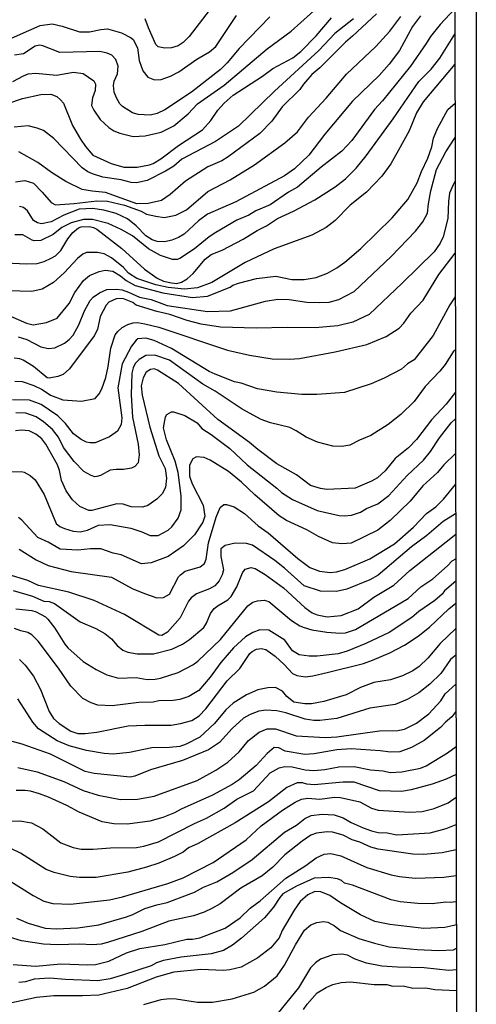
# Model space of a CAD drawing. Units: millimetres. Extents: x 180721 to 183136, y 1665964 to 1668741.
# Drawn here: x 183045 to 183136, y 1667927 to 1668123 of the extents above; entities that cross this region are included whole.
import ezdxf

# ---------------------------------------------------------------- set-up
doc = ezdxf.new("R2010")
doc.units = ezdxf.units.MM
for name, color, linetype in [('IMAGEM', 7, 'Continuous'), ('V-CURVA_DE_NIVEL', 143, 'Continuous'), ('V-CURVA_MESTRA', 1, 'Continuous'), ('X-LIMITE_5000', 6, 'Continuous')]:
    doc.layers.add(name, color=color, linetype=linetype)
picture_1 = doc.add_image_def('image1.jpg', size_in_pixel=(4023, 4627))

msp = doc.modelspace()

# ---------------------------------------------------------------- linework, layer by layer
at = {"layer": 'V-CURVA_DE_NIVEL'}
for points in [[(183042.24, 1668118.22), (183049.6, 1668121.5), (183051.97, 1668121.78), (183053.96, 1668121.33), (183057.39, 1668120.19), (183059.4, 1668120.19), (183061.63, 1668120.69), (183062.95, 1668120.79), (183065.73, 1668120.02), (183067.66, 1668119.04), (183068.04, 1668118.67), (183068.9, 1668117.01), (183069.26, 1668114.48), (183069.97, 1668112.42), (183070.97, 1668111.16), (183072.28, 1668110.69), (183073.61, 1668110.71), (183075.49, 1668111.42), (183077.16, 1668112.27), (183080.71, 1668114.8), (183083.24, 1668116.23), (183084.48, 1668117.3), (183088.62, 1668123.43)], [(183132.06, 1668124.8), (183129.15, 1668121.67), (183127.19, 1668119.27), (183126.37, 1668117.86), (183123.23, 1668113.39), (183117.66, 1668106.5), (183116.08, 1668104.75), (183111.58, 1668098.58), (183109.56, 1668096.48), (183105.43, 1668093.27), (183100.76, 1668089.32), (183098.94, 1668088.27), (183095.31, 1668085.81), (183092.48, 1668084.57), (183091.07, 1668083.73), (183088.67, 1668082.75), (183084.52, 1668080.28), (183083.19, 1668079.39), (183080.26, 1668077.01), (183077.37, 1668075.11), (183076.82, 1668074.89), (183075.92, 1668074.89), (183073.48, 1668075.68), (183071.13, 1668076.99), (183067.96, 1668079.62), (183065.67, 1668080.86), (183063.08, 1668082.06), (183059.96, 1668082.83), (183058.2, 1668082.83), (183055.72, 1668082.23), (183053.88, 1668081.25), (183052.14, 1668079.9), (183049.69, 1668078.7), (183048.4, 1668078.62), (183047.97, 1668078.72), (183046.13, 1668079.84), (183044.55, 1668079.84)], [(183044.64, 1668090.39), (183046.5, 1668090.62), (183048.23, 1668090.07), (183049.99, 1668088.31), (183051.74, 1668086.26), (183052.6, 1668085.76), (183056.32, 1668086.04), (183060.81, 1668086.6), (183062.99, 1668086.51), (183066.33, 1668085.7), (183069.63, 1668084.5), (183070.74, 1668083.94), (183072.58, 1668083.5), (183074.25, 1668083.26), (183076.56, 1668083.71), (183078.68, 1668084.76), (183082.91, 1668088.44), (183087.35, 1668090.77), (183092.18, 1668093.72), (183092.18, 1668093.72), (183098.26, 1668098.15), (183100.78, 1668100.33), (183102.94, 1668103.23), (183106.49, 1668106.99), (183110.51, 1668111.79), (183116.32, 1668117.32), (183119.12, 1668120.32), (183121.34, 1668123.28)], [(183116.44, 1668123.77), (183111.72, 1668119.32), (183110.3, 1668118.18), (183105.19, 1668113.07), (183103.63, 1668111.7), (183101.92, 1668109.78), (183101.19, 1668108.71), (183097.72, 1668105.26), (183095.66, 1668102.41), (183093.27, 1668099.97), (183086.96, 1668095.33), (183085.7, 1668094.54), (183082.94, 1668093.32), (183078.49, 1668090.51), (183075.43, 1668087.84), (183073.69, 1668086.64), (183071.04, 1668086.02), (183068.82, 1668085.96), (183062.57, 1668088.22), (183059.91, 1668088.48), (183057.94, 1668088.85), (183054.69, 1668090.45), (183051.84, 1668092.22), (183049.09, 1668094.22), (183045.34, 1668096.33)], [(183083.17, 1668124.47), (183079.19, 1668119.28), (183078.02, 1668118.12), (183077.03, 1668117.43), (183075.71, 1668117.03), (183074.38, 1668116.96), (183073.05, 1668117.24), (183072.56, 1668117.67), (183071.1, 1668120.99), (183070.48, 1668122.79)], [(183043.14, 1668105.98), (183046.05, 1668106.95), (183049.73, 1668107.74), (183051.7, 1668107.8), (183052.9, 1668107.31), (183053.62, 1668106.71), (183054.18, 1668105.99), (183055.99, 1668101.6), (183057.58, 1668098.86), (183058.6, 1668097.36), (183060.06, 1668095.67), (183063.68, 1668093.98), (183066.2, 1668093.27), (183068.86, 1668093.27), (183071.3, 1668093.74), (183072.02, 1668094.02), (183073.59, 1668094.92), (183077.09, 1668097.58), (183081.87, 1668100.68), (183083.51, 1668102.54), (183084.9, 1668104.64), (183086.16, 1668106.01), (183087.98, 1668107.59), (183093.81, 1668111.4), (183095.86, 1668112.94), (183099.84, 1668115.06), (183101.43, 1668116.28), (183104.44, 1668119.42), (183107.52, 1668123.02)], [(183111.87, 1668122.8), (183108.19, 1668119.89), (183105.02, 1668116.47), (183096.16, 1668108.42), (183088.99, 1668101.43), (183084.44, 1668098.39), (183077.72, 1668094.84), (183076.13, 1668093.47), (183074.51, 1668092.46), (183070.83, 1668090.64), (183068.73, 1668090.17), (183067.65, 1668090.23), (183065.69, 1668090.73), (183062.01, 1668091.26), (183060, 1668091.95), (183059.06, 1668092.33), (183057.94, 1668093.12), (183052.29, 1668098.97), (183050.24, 1668100.55), (183049, 1668101.06), (183047.16, 1668101.49), (183044.42, 1668101.26)], [(183095.26, 1668123.19), (183089.14, 1668116.92), (183086.78, 1668114.01), (183085.42, 1668112.71), (183079.69, 1668108.23), (183074.38, 1668104.72), (183072.84, 1668103.95), (183071.47, 1668103.61), (183069.03, 1668103.74), (183067.92, 1668104.06), (183065.92, 1668105.34), (183065.41, 1668105.9), (183064.77, 1668107.08), (183064.32, 1668108.19), (183064.17, 1668109.52), (183064.3, 1668110.42), (183064.92, 1668111.87), (183065.11, 1668113.41), (183064.64, 1668114.7), (183063.81, 1668115.55), (183062.91, 1668115.96), (183061.41, 1668116.28), (183053.45, 1668116.11), (183050.11, 1668117.45), (183049.43, 1668117.54), (183048.57, 1668117.39), (183046.26, 1668115.85), (183044.46, 1668115.55)], [(183042.75, 1668074.21), (183046.78, 1668074.02), (183048.96, 1668074.1), (183050.37, 1668074.51), (183050.37, 1668074.51), (183051.78, 1668075.15), (183052.6, 1668075.66), (183053.71, 1668076.71), (183055.05, 1668079.01), (183056.08, 1668080.27), (183057.21, 1668081.23), (183057.73, 1668081.4), (183059.4, 1668081.46), (183060.17, 1668081.29), (183060.86, 1668080.91), (183065.82, 1668077.12), (183070.33, 1668072.99), (183072.84, 1668071.19), (183074.12, 1668070.61), (183075.71, 1668070.23), (183076.77, 1668070.12), (183077.67, 1668070.36), (183078.79, 1668071.06), (183080, 1668072.09), (183082.38, 1668074.94), (183083.55, 1668075.92), (183085.74, 1668076.73), (183089.96, 1668078.94), (183092.73, 1668080.67), (183094.6, 1668081.61), (183096.76, 1668083.03), (183099.97, 1668084.5), (183104.23, 1668086.77), (183108.23, 1668089.34), (183110.33, 1668090.94), (183112.42, 1668093.08), (183114.39, 1668095.52), (183119.78, 1668102.89), (183124.87, 1668110.33), (183127.36, 1668112.81), (183129.07, 1668115), (183132.07, 1668119.76)], [(183132.08, 1668113.75), (183125.77, 1668106.26), (183124.44, 1668104.08), (183122.97, 1668100.49), (183120.87, 1668096.64), (183119.29, 1668093.94), (183117.51, 1668091.46), (183114.48, 1668088.33), (183111.22, 1668085.68), (183108.23, 1668082.64), (183106.45, 1668081.29), (183103.58, 1668079.77), (183096.12, 1668076.99), (183090.34, 1668074.3), (183083.71, 1668070.29), (183080.84, 1668069.29), (183078.27, 1668068.99), (183075.02, 1668069.31), (183072.58, 1668069.86), (183068.77, 1668071.15), (183067.17, 1668072.18), (183066.12, 1668073.29), (183063.79, 1668075.21), (183062.31, 1668076.03), (183060.94, 1668076.31), (183058.8, 1668076.28), (183058.07, 1668075.94), (183057, 1668075.13), (183054.35, 1668072.26), (183052.25, 1668070.34), (183049.99, 1668068.99), (183047.89, 1668068.56), (183043.14, 1668068.65)], [(183043.52, 1668063.66), (183046.82, 1668062.2), (183048.19, 1668061.9), (183050.8, 1668062.33), (183052.98, 1668063.23), (183055.31, 1668066.17), (183056.46, 1668068.31), (183058.22, 1668070.75), (183059.4, 1668071.7), (183061.33, 1668072.52), (183062.48, 1668072.75), (183064.02, 1668072.6), (183064.02, 1668072.6), (183065.56, 1668071.64), (183066.65, 1668070.7), (183068.47, 1668069.72), (183073.95, 1668068.24), (183079.86, 1668067.32), (183082.85, 1668067.62), (183087.35, 1668069.37), (183087.92, 1668069.78), (183089.03, 1668070.21), (183092.61, 1668071.11), (183096.46, 1668071.56), (183099.63, 1668070.89), (183102.07, 1668070.91), (183104.46, 1668071.34), (183106.73, 1668072.18), (183108.59, 1668073.25), (183110.2, 1668074.4), (183113.37, 1668077.12), (183119.59, 1668083.22), (183122.73, 1668086.83), (183124.57, 1668090.13), (183125.41, 1668092.44), (183126.71, 1668095.05), (183127.46, 1668097.32), (183127.83, 1668099.08), (183128.57, 1668101), (183130.65, 1668104.77), (183132.09, 1668106.03)], [(183132.12, 1668090.58), (183131.75, 1668089.73), (183131.01, 1668088.12), (183130.76, 1668086.41), (183130.65, 1668083.07), (183129.75, 1668079.43), (183129.11, 1668078.15), (183127.91, 1668076.44), (183121.6, 1668070.19), (183114.99, 1668063.96), (183111.78, 1668062.44), (183108.79, 1668061.69), (183104.29, 1668061.29), (183098.73, 1668061.37), (183092.52, 1668061.2), (183085.46, 1668061.46), (183081.61, 1668062.03), (183078.83, 1668062.74), (183075.36, 1668063.96), (183072.79, 1668064.52), (183068.69, 1668065.84), (183068, 1668066.34), (183065.99, 1668067.11), (183064.71, 1668067.06), (183063.21, 1668066.42), (183062.67, 1668065.8), (183061.51, 1668063.56), (183060.94, 1668060.99), (183060.32, 1668059.7), (183055.37, 1668053.11), (183054.14, 1668052.02), (183053.07, 1668051.61), (183051.35, 1668051.31), (183050.93, 1668051.38), (183048.21, 1668053.63), (183046.18, 1668054.89), (183045.53, 1668055.14), (183044.4, 1668055.27)], [(183044.55, 1668050.71), (183046, 1668050.61), (183048.32, 1668049.84), (183049.99, 1668049), (183051.65, 1668047.91), (183054.09, 1668046.95), (183057.82, 1668046.69), (183060.51, 1668047.23), (183060.51, 1668047.23), (183061.3, 1668048.19), (183061.81, 1668049.13), (183062.61, 1668051.42), (183063.1, 1668053.59), (183063.61, 1668057.27), (183064.47, 1668059.88), (183065, 1668060.6), (183065.9, 1668061.35), (183067.01, 1668061.93), (183068.09, 1668062.27), (183068.9, 1668062.33), (183070.36, 1668062.12), (183073.14, 1668061.41), (183086.83, 1668056.85), (183091.24, 1668055.83), (183095.69, 1668055.12), (183099.16, 1668055.04), (183101.13, 1668055.17), (183108.23, 1668056.54), (183114.52, 1668058.01), (183118.41, 1668059.59), (183120.98, 1668061.26), (183121.9, 1668062.25), (183123.33, 1668064.2), (183125.77, 1668066.81), (183128.85, 1668071.94), (183132.14, 1668076.16)], [(183132.15, 1668067.49), (183131.85, 1668067.04), (183131.04, 1668065.89), (183127.72, 1668059.75), (183123.95, 1668054.91), (183122.63, 1668054.12), (183121.41, 1668053.09), (183117.99, 1668051.27), (183115.42, 1668050.16), (183110.11, 1668048.4), (183104.59, 1668048.02), (183101.64, 1668048.04), (183096.67, 1668048.51), (183092.82, 1668049.19), (183089.57, 1668050.29), (183088.24, 1668050.54), (183084.35, 1668052.06), (183083.19, 1668052.62), (183075.71, 1668057.2), (183072.24, 1668058.78), (183070.57, 1668059.21), (183069.01, 1668059.1), (183068.64, 1668058.85), (183067.72, 1668057.67), (183065.9, 1668054.14), (183065.05, 1668049.39), (183065.82, 1668043.36), (183065.71, 1668042.07), (183064.92, 1668040.72), (183063.38, 1668039.63), (183060.51, 1668038.39), (183059.49, 1668038.39), (183058.8, 1668038.56), (183057.73, 1668039.09), (183056.19, 1668040.21), (183054.58, 1668042.26), (183053.08, 1668043.76), (183049.77, 1668046.01), (183047.46, 1668046.91), (183044.04, 1668046.97)], [(183132.17, 1668056.93), (183131.71, 1668056.49), (183130.12, 1668054.01), (183129.07, 1668052.69), (183126.18, 1668049.6), (183123.93, 1668046.65), (183121.28, 1668044.02), (183118.82, 1668042.05), (183115.33, 1668039.86), (183113.11, 1668038.95), (183111.14, 1668037.92), (183109.6, 1668037.66), (183107.8, 1668037.75), (183104.72, 1668038.52), (183102.45, 1668039.52), (183100.52, 1668040.79), (183099.2, 1668041.45), (183095.39, 1668042.41), (183093.55, 1668043.07), (183089.78, 1668045.09), (183084.37, 1668048.68), (183081.91, 1668050.09), (183075.32, 1668054.84), (183072.37, 1668055.85), (183070.61, 1668055.76), (183069.24, 1668054.97), (183068.45, 1668054.18), (183068.08, 1668053.37), (183067.83, 1668052.26), (183067.68, 1668047.94), (183067.91, 1668043.53), (183069.07, 1668038.14), (183069.28, 1668036.04), (183069.09, 1668034.46), (183068.41, 1668033.7), (183067.75, 1668033.4), (183066.16, 1668033.1), (183064.66, 1668033.13), (183063.51, 1668032.95), (183061.54, 1668031.9), (183060.86, 1668031.71), (183060.43, 1668031.67), (183059.7, 1668031.9), (183058.28, 1668032.7), (183056.34, 1668034.71), (183054.24, 1668037.49), (183053.19, 1668039.51), (183051.99, 1668041.05), (183050.24, 1668042.58), (183048.76, 1668043.61), (183046.73, 1668044.34), (183044.72, 1668044.36)], [(183043.48, 1668032.61), (183045.81, 1668032.7), (183046.37, 1668032.59), (183047.57, 1668031.9), (183048.55, 1668031.05), (183050.37, 1668028.16), (183052.76, 1668022.34), (183053.49, 1668021.74), (183054.39, 1668021.33), (183056.15, 1668020.8), (183057.52, 1668020.7), (183059.01, 1668021.01), (183061.15, 1668022), (183063.49, 1668022.13), (183067.62, 1668021.4), (183069.8, 1668020.69), (183071.47, 1668019.95), (183073.01, 1668019.99), (183075.04, 1668021.01), (183075.79, 1668021.68), (183077.01, 1668023.41), (183077.59, 1668025.08), (183077.63, 1668027.87), (183076.99, 1668032.53), (183076.45, 1668034.75), (183074.72, 1668038.99), (183074.08, 1668041.39), (183074.48, 1668043.61), (183074.74, 1668044.02), (183075.71, 1668044.55), (183076.09, 1668044.55), (183078.36, 1668043.82), (183080.8, 1668042.39), (183081.71, 1668041.26), (183083.58, 1668040.1), (183087.28, 1668037.3), (183090.74, 1668034), (183096.67, 1668029.42), (183097.57, 1668028.55), (183099.76, 1668027.15), (183104.68, 1668024.93), (183109.04, 1668023.95), (183110.11, 1668023.86), (183111.48, 1668024.01), (183113.28, 1668024.59), (183114.48, 1668025.31), (183116.75, 1668026.3), (183118.89, 1668027.93), (183122.58, 1668031.93), (183125.79, 1668034.95), (183127.21, 1668036.68), (183128.98, 1668039.38), (183131.31, 1668042.37), (183132.19, 1668043.21)], [(183132.2, 1668036.28), (183129.88, 1668034.05), (183128.57, 1668032.51), (183125.67, 1668029.83), (183123.14, 1668026.8), (183119.21, 1668022.96), (183116.75, 1668021.03), (183111.4, 1668018.42), (183109.56, 1668018.32), (183107.72, 1668018.51), (183104.93, 1668019.75), (183102.58, 1668021.1), (183098.6, 1668022.96), (183097.12, 1668023.9), (183092.26, 1668028.03), (183089.59, 1668030.58), (183087, 1668032.68), (183083.37, 1668034.99), (183082.21, 1668035.46), (183080.65, 1668035.65), (183079.94, 1668035.2), (183079.25, 1668033.98), (183079.3, 1668031.76), (183079.83, 1668030.26), (183081.99, 1668026.02), (183082.29, 1668023.8), (183081.91, 1668022.6), (183080.26, 1668020.12), (183078.1, 1668017.91), (183075.02, 1668015.81), (183071.64, 1668014.55), (183069.71, 1668014.32), (183065.69, 1668016.14), (183064.06, 1668016.46), (183061.63, 1668017.29), (183059.61, 1668017.33), (183057.05, 1668017.08), (183053.54, 1668017.27), (183051.14, 1668018.64), (183049.08, 1668019.56), (183045.92, 1668023.05), (183045.23, 1668023.56)], [(183045.41, 1668017.23), (183048.76, 1668015.15), (183051.14, 1668013.97), (183055.76, 1668012.78), (183063.77, 1668011.66), (183067.89, 1668009.44), (183070.31, 1668008.41), (183072.75, 1668007.53), (183074.12, 1668007.64), (183075.32, 1668008.32), (183077.09, 1668011.75), (183077.46, 1668012.16), (183077.46, 1668012.16), (183078.4, 1668012.84), (183081.4, 1668013.76), (183082.23, 1668014.42), (183082.59, 1668015.28), (183083.06, 1668018.54), (183084.6, 1668023.59), (183085.39, 1668025.51), (183086.1, 1668026.13), (183086.66, 1668026.11), (183088.16, 1668025.66), (183090.23, 1668024.33), (183092.91, 1668021.91), (183094.92, 1668020.5), (183100.83, 1668015.41), (183103.18, 1668013.63), (183105.15, 1668012.9), (183107.25, 1668012.6), (183108.53, 1668012.71), (183110.16, 1668013.23), (183115.12, 1668015.32), (183120.04, 1668018.3), (183123.8, 1668021.63), (183126.41, 1668024.35), (183128.26, 1668025.68), (183129.82, 1668027.18), (183132.21, 1668030.09)], [(183132.16, 1668024.31), (183129.73, 1668022.77), (183126.46, 1668019.97), (183123.44, 1668017.72), (183116.79, 1668012.07), (183115.12, 1668011.17), (183110.54, 1668009.29), (183108.53, 1668008.82), (183105.32, 1668008.88), (183102.07, 1668009.95), (183098.17, 1668013.48), (183096.26, 1668015), (183091.8, 1668018.04), (183090.6, 1668018.36), (183088.33, 1668018.45), (183086.36, 1668018), (183085.5, 1668017.31), (183085.52, 1668015.8), (183086.02, 1668013.14), (183085.76, 1668012.16), (183085.18, 1668010.96), (183084.3, 1668009.97), (183083.24, 1668009.35), (183080.65, 1668008.33), (183079.62, 1668007.58), (183079.1, 1668006.9), (183077.39, 1668003.6), (183074.89, 1668000.73), (183073.78, 1668000.09), (183073.16, 1668000.11), (183066.35, 1668004.26), (183060.28, 1668007), (183055.29, 1668008.71), (183049.21, 1668009.99), (183047.09, 1668010.98), (183043.22, 1668012.18)], [(183044.72, 1668005.39), (183047.93, 1668005.05), (183048.8, 1668004.79), (183050.63, 1668003.81), (183051.09, 1668003.3), (183052.51, 1668001.5), (183054.45, 1667998.31), (183055.05, 1667997.63), (183058.13, 1667994.87), (183060.68, 1667993.3), (183062.82, 1667992.26), (183065.18, 1667991.57), (183068.69, 1667991.7), (183070.83, 1667991.31), (183072.41, 1667991.36), (183073.52, 1667991.57), (183076.99, 1667992.7), (183079.94, 1667994.25), (183080.95, 1667994.95), (183085.42, 1667999.27), (183090.85, 1668005.95), (183091.88, 1668006.72), (183092.78, 1668006.98), (183094.11, 1668007.11), (183095.03, 1668006.81), (183099.56, 1668003.06), (183101.25, 1668002.01), (183102.11, 1668001.65), (183103.61, 1668001.22), (183106.6, 1668000.73), (183109.21, 1668000.52), (183110.33, 1668000.6), (183112.3, 1668001.26), (183122.78, 1668007.4), (183125.3, 1668009.76), (183127.7, 1668011.34), (183130.61, 1668013.91), (183131.51, 1668014.92), (183132.23, 1668015.33)], [(183132.24, 1668010.87), (183129.97, 1668008.95), (183129.52, 1668008.28), (183128.08, 1668007.02), (183124.92, 1668004.86), (183123.51, 1668003.62), (183119.01, 1668000.66), (183114.35, 1667998.5), (183110.63, 1667996.96), (183108.83, 1667996.41), (183104.68, 1667995.94), (183103.09, 1667995.94), (183101.08, 1667996.24), (183099.73, 1667997.03), (183098.21, 1667999.11), (183095.04, 1668001.12), (183093.25, 1668001.16), (183091.88, 1668000.69), (183090.38, 1667999.81), (183088.03, 1667997.6), (183085.48, 1667994.7), (183083.4, 1667991.75), (183081.12, 1667989.13), (183079.17, 1667987.95), (183077.37, 1667987.33), (183076.05, 1667987.12), (183073.18, 1667987.04), (183072.07, 1667986.82), (183069.2, 1667986.74), (183063.89, 1667986.05), (183061.03, 1667986.2), (183059.7, 1667986.63), (183058.03, 1667987.5), (183055.65, 1667989.99), (183053.19, 1667993.59), (183049.15, 1667998.94), (183047.93, 1668000.2), (183047.12, 1668000.67), (183045.75, 1668000.96), (183044.46, 1668001.46)], [(183045.45, 1667995.27), (183046.56, 1667994.19), (183048.25, 1667991.96), (183049.66, 1667989.31), (183049.66, 1667989.31), (183051.37, 1667984.94), (183052.21, 1667983.57), (183053.34, 1667982.56), (183055.68, 1667981.04), (183057.05, 1667980.57), (183058.5, 1667980.55), (183060.86, 1667980.83), (183067.06, 1667982.07), (183070.36, 1667982.24), (183075.62, 1667982.24), (183077.46, 1667982.54), (183079.73, 1667983.16), (183081.18, 1667984.1), (183082.55, 1667985.49), (183086.76, 1667991.04), (183089.29, 1667993.5), (183091.3, 1667996.45), (183091.73, 1667996.88), (183092.59, 1667997.35), (183093.51, 1667997.5), (183094.45, 1667997.28), (183096.31, 1667995.96), (183098.13, 1667994.31), (183099.73, 1667992.53), (183100.61, 1667992.09), (183102.37, 1667991.87), (183103.82, 1667992.04), (183106.65, 1667992.68), (183113.88, 1667994.52), (183115.68, 1667995.14), (183119.1, 1667996.6), (183122.05, 1667998.14), (183124.79, 1667999.92), (183127.02, 1668001.69), (183130.87, 1668005.35), (183132.24, 1668006.49)], [(183132.25, 1668001.49), (183129.15, 1667998.44), (183126.67, 1667995.55), (183124.94, 1667993.88), (183123.68, 1667993), (183121.67, 1667992.04), (183119.23, 1667991.25), (183115.93, 1667990.72), (183113.28, 1667989.71), (183110.41, 1667988.28), (183109.3, 1667987.89), (183105.96, 1667986.95), (183103.52, 1667986.48), (183102.24, 1667986.46), (183100.01, 1667986.8), (183098.64, 1667987.89), (183097.74, 1667989.01), (183096.38, 1667989.69), (183094.88, 1667989.65), (183092.87, 1667989.22), (183090.64, 1667988.23), (183087.99, 1667986.61), (183086.53, 1667985.26), (183084.26, 1667982.54), (183081.31, 1667979.8), (183078.62, 1667978.45), (183077.33, 1667977.98), (183075.32, 1667977.75), (183071.77, 1667977.71), (183067.36, 1667976.76), (183064.06, 1667976.46), (183062.27, 1667976.59), (183058.76, 1667977.19), (183055.33, 1667978.09), (183052.92, 1667979.1), (183049.21, 1667981.51), (183048.14, 1667982.8), (183045.1, 1667987.47)], [(183045.15, 1667973.77), (183049, 1667972.93), (183054.26, 1667970.99), (183058.12, 1667969.23), (183061.11, 1667968.29), (183065.52, 1667967.44), (183068.9, 1667967.48), (183072.24, 1667968.08), (183072.24, 1667968.08), (183080.77, 1667971.22), (183084.48, 1667973.28), (183086.87, 1667974.86), (183089.16, 1667976.91), (183091, 1667979.18), (183093.1, 1667980.83), (183094.71, 1667981.47), (183096.4, 1667981.47), (183100.48, 1667980.12), (183106.3, 1667979.78), (183108.57, 1667979.91), (183117.09, 1667981.11), (183120.73, 1667981.15), (183122.05, 1667981.43), (183124.41, 1667982.63), (183126.89, 1667984.49), (183129.28, 1667987.08), (183130.16, 1667988.47), (183132.27, 1667990.4)], [(183132.28, 1667984.92), (183131.44, 1667983.87), (183130.2, 1667982.84), (183129.2, 1667981.73), (183125.95, 1667979.14), (183123.42, 1667977.77), (183121.11, 1667976.94), (183119.27, 1667976.83), (183117.17, 1667977.13), (183111.4, 1667977.53), (183108.61, 1667977.32), (183104.04, 1667976.48), (183102.2, 1667976.4), (183098.3, 1667977.06), (183097.02, 1667977.68), (183096.14, 1667977.77), (183094.7, 1667976.59), (183092.54, 1667974.22), (183089.14, 1667971.35), (183087.77, 1667970.43), (183083.84, 1667968.31), (183077.63, 1667965.53), (183076.26, 1667964.76), (183073.95, 1667963.86), (183071.38, 1667963.11), (183066.97, 1667962.53), (183064.24, 1667962.6), (183061.92, 1667962.98), (183057.35, 1667964.89), (183054.84, 1667966.22), (183051.22, 1667967.86), (183049.43, 1667968.57), (183047.63, 1667969.06), (183046.56, 1667969.23), (183044.78, 1667969.19)], [(183040.44, 1667963.11), (183045.53, 1667963.16), (183047.85, 1667962.75), (183050.11, 1667961.59), (183053.71, 1667958.81), (183056.15, 1667957.87), (183057.73, 1667957.51), (183060.08, 1667957.51), (183063.55, 1667957.81), (183068.73, 1667957.89), (183070.18, 1667958.15), (183073.09, 1667959), (183080.26, 1667962.64), (183082.68, 1667963.69), (183086.19, 1667965.72), (183088.67, 1667967.5), (183092.01, 1667969.15), (183095.3, 1667972.74), (183097.1, 1667973.73), (183098.22, 1667973.98), (183099.67, 1667973.94), (183102.28, 1667973.32), (183103.99, 1667973.19), (183106.22, 1667973.38), (183108.96, 1667973.92), (183112.04, 1667973.98), (183115.29, 1667973.36), (183117.82, 1667973.13), (183119.19, 1667972.8), (183121.54, 1667972.91), (183125.22, 1667973.68), (183126.37, 1667974.15), (183130.61, 1667976.74), (183132.29, 1667977.96)], [(183132.3, 1667972.39), (183130.35, 1667971.48), (183127.57, 1667970.49), (183123.38, 1667969.38), (183121.45, 1667969.04), (183117.09, 1667969.12), (183112.04, 1667970.9), (183109.81, 1667970.9), (183104.04, 1667970.35), (183102.62, 1667970.49), (183101.77, 1667970.77), (183100.7, 1667970.73), (183098.64, 1667969.79), (183095.01, 1667966.98), (183088.37, 1667962.81), (183080.97, 1667958.68), (183079.09, 1667957.78), (183077.99, 1667956.91), (183076.3, 1667956.07), (183073.14, 1667954.74), (183070.7, 1667953.93), (183067.02, 1667952.99), (183060.73, 1667951.9), (183057.39, 1667951.9), (183055.51, 1667952.11), (183052.34, 1667952.88), (183050.76, 1667953.48), (183045.64, 1667956.74), (183042.24, 1667958.41)], [(183044.85, 1667943.83), (183047.2, 1667942.78), (183050.58, 1667941.82), (183052.77, 1667941.67), (183057.09, 1667941.91), (183061.24, 1667942.46), (183066.72, 1667944.05), (183068, 1667944.52), (183070.38, 1667945.72), (183072.77, 1667946.47), (183074.85, 1667946.91), (183080.28, 1667948.97), (183082.08, 1667949.95), (183084.69, 1667951.06), (183087.9, 1667952.9), (183091.75, 1667955.47), (183098.17, 1667960.89), (183100.55, 1667962.3), (183102.21, 1667963.63), (183103.48, 1667964.23), (183105.66, 1667964.53), (183108.02, 1667964.4), (183109.81, 1667963.77), (183111.44, 1667962.83), (183113.84, 1667961.76), (183115.5, 1667961.21), (183116.79, 1667960.86), (183118.59, 1667960.78), (183120.51, 1667960.37), (183127.15, 1667960.82), (183130.31, 1667961.63), (183132.31, 1667962.47)], [(183132.32, 1667957.39), (183129.5, 1667956.84), (183125.86, 1667956.48), (183123.72, 1667956.54), (183116.83, 1667957.53), (183115.33, 1667957.91), (183113.17, 1667958.92), (183111.61, 1667959.41), (183109.86, 1667960.31), (183107.72, 1667960.93), (183106.65, 1667961.02), (183104.51, 1667960.72), (183103.44, 1667960.33), (183101.68, 1667959.15), (183098.26, 1667956.41), (183095.84, 1667953.96), (183093.74, 1667952.2), (183089.49, 1667949.76), (183085.35, 1667946.68), (183083.69, 1667945.7), (183082.21, 1667944.99), (183080.07, 1667944.26), (183075.15, 1667943.21), (183069.8, 1667941.18), (183062.95, 1667938.93), (183061.67, 1667938.63), (183059.96, 1667938.48), (183057.39, 1667938.63), (183053.02, 1667938.51), (183050.24, 1667938.61), (183045.85, 1667939.28), (183043.48, 1667940)], [(183044.18, 1667934.57), (183048.66, 1667934.27), (183053.67, 1667934.74), (183059.06, 1667934.5), (183060.56, 1667934.57), (183063.25, 1667935.23), (183066.74, 1667936.9), (183069.37, 1667937.8), (183074.38, 1667938.59), (183078.74, 1667939.62), (183079.86, 1667939.62), (183081.35, 1667939.87), (183086.36, 1667941.82), (183089.38, 1667943.87), (183091.36, 1667945.78), (183093.34, 1667947.28), (183098.43, 1667951.75), (183102.39, 1667954.3), (183104.44, 1667955.82), (183106.09, 1667956.57), (183107.41, 1667956.69), (183109.39, 1667956.2), (183114.56, 1667953.89), (183119.4, 1667952.41), (183121.07, 1667952.13), (183124.19, 1667951.79), (183126.16, 1667951.81), (183129.84, 1667951.94), (183132.33, 1667952.31)], [(183132.34, 1667947.06), (183131.13, 1667946.89), (183130.23, 1667946.96), (183127.57, 1667946.66), (183124.71, 1667946.74), (183121.15, 1667947.08), (183119.4, 1667947.43), (183111.72, 1667950.34), (183110.11, 1667950.77), (183109.49, 1667951.3), (183108.7, 1667951.62), (183106.95, 1667951.9), (183104.08, 1667951.77), (183100.53, 1667950.19), (183097.87, 1667948.63), (183097.23, 1667947.92), (183096.01, 1667946), (183094.17, 1667943.88), (183089.63, 1667939.83), (183087.82, 1667938.44), (183086.02, 1667937.37), (183083.58, 1667936.71), (183077.59, 1667936.07), (183074.08, 1667935.38), (183072.71, 1667934.93), (183071.64, 1667934.35), (183066.12, 1667932.53), (183063.47, 1667931.72), (183061.03, 1667931.34), (183054.61, 1667931.57), (183051.48, 1667931.85), (183048.4, 1667931.66), (183046.65, 1667931.1), (183045.32, 1667931)], [(183070.18, 1667926.63), (183073.65, 1667927.64), (183075.28, 1667927.81), (183076.6, 1667927.76), (183080.88, 1667927.08), (183083.84, 1667927.08), (183087.73, 1667927.72), (183092.1, 1667929.09), (183094.19, 1667930.29), (183096.74, 1667932.32), (183098.19, 1667934.42), (183100.33, 1667938.51), (183102.13, 1667941.44), (183103.39, 1667942.49), (183104.59, 1667942.93), (183105.92, 1667943.15), (183106.82, 1667942.98), (183108.1, 1667942.29), (183109.3, 1667941.37), (183112.94, 1667939.77), (183116.06, 1667938.8), (183119.01, 1667938.12), (183124.53, 1667937.56), (183128.81, 1667937.35), (183131.81, 1667937.52), (183132.35, 1667937.83)], [(183132.36, 1667933.54), (183130.83, 1667933.39), (183125.95, 1667933.93), (183120.64, 1667934.03), (183117.56, 1667934.27), (183114.48, 1667934.84), (183112.25, 1667935.66), (183110.67, 1667936.47), (183109.6, 1667936.62), (183107.8, 1667936.54), (183105.36, 1667935.62), (183104.34, 1667934.91), (183103.33, 1667933.91), (183100.97, 1667929.91), (183096.91, 1667924.98)], [(183101.98, 1667925.65), (183102.68, 1667926.72), (183104.65, 1667928.94), (183106.45, 1667930.03), (183107.8, 1667930.59), (183109.47, 1667931.02), (183111.31, 1667931.16), (183115.98, 1667930.61), (183118.5, 1667930.57), (183119.74, 1667930.27), (183121.75, 1667930.31), (183123.72, 1667929.88), (183126.29, 1667929.97), (183128.04, 1667929.62), (183132.36, 1667929.42)]]:
    msp.add_lwpolyline(points, dxfattribs=at)
at = {"layer": 'V-CURVA_MESTRA'}
for points in [[(183044.15, 1668110.31), (183046.22, 1668111.48), (183047.18, 1668111.83), (183048.7, 1668111.97), (183052.85, 1668111.59), (183056.19, 1668112.18), (183058.13, 1668111.89), (183060.26, 1668110.45), (183060.59, 1668109.82), (183060.54, 1668108.53), (183059.95, 1668107.09), (183059.79, 1668105.58), (183060.23, 1668104.59), (183061.5, 1668102.79), (183063.23, 1668101.18), (183064.25, 1668100.52), (183065.44, 1668100.02), (183068.09, 1668099.41), (183070.48, 1668099.49), (183073.62, 1668100.24), (183076.13, 1668101.47), (183078.99, 1668103.92), (183080.88, 1668105.89), (183086.16, 1668109.58), (183094.74, 1668116.83), (183099.52, 1668120.37), (183105.25, 1668125.53)], [(183125.2, 1668123.4), (183123.66, 1668121.26), (183121.03, 1668116.52), (183118.97, 1668113.77), (183117.02, 1668111.52), (183111.67, 1668106.38), (183106.19, 1668099.84), (183103, 1668095.65), (183100.19, 1668092.93), (183098.19, 1668091.53), (183088.48, 1668086.35), (183082.88, 1668083.93), (183081.03, 1668082.58), (183078.18, 1668079.96), (183077.11, 1668079.26), (183075.75, 1668078.72), (183074.38, 1668078.42), (183072.81, 1668078.5), (183071.86, 1668078.79), (183070.6, 1668079.61), (183068.69, 1668081.6), (183066.91, 1668082.98), (183064.7, 1668084.08), (183062.21, 1668084.75), (183060, 1668085.05), (183057.35, 1668084.89), (183054.28, 1668083.73), (183051.77, 1668082.41), (183049.84, 1668081.98), (183049.01, 1668082.18), (183048.27, 1668082.63), (183047.02, 1668084.57), (183046.26, 1668085.25), (183045.49, 1668085.47)], [(183045.16, 1668059.51), (183046.9, 1668058.97), (183049.71, 1668057.53), (183051.23, 1668057.2), (183052.46, 1668057.35), (183054.4, 1668058.24), (183055.33, 1668058.95), (183056.1, 1668059.85), (183057.27, 1668061.92), (183058.41, 1668064.67), (183059.49, 1668066.74), (183060.14, 1668067.41), (183061.37, 1668068.25), (183062.86, 1668068.93), (183062.86, 1668068.93), (183064.77, 1668068.98), (183065.89, 1668068.83), (183067.17, 1668068.41), (183069.32, 1668067.41), (183071.65, 1668066.91), (183074.84, 1668065.72), (183082.88, 1668064.58), (183087.46, 1668064.7), (183094.4, 1668066.59), (183096.84, 1668067), (183099.12, 1668066.96), (183102.63, 1668066.44), (183105.07, 1668066.31), (183107.08, 1668066.44), (183108.97, 1668066.93), (183112.01, 1668068.56), (183119.38, 1668075.47), (183124.25, 1668080.56), (183125.69, 1668082.39), (183126.6, 1668084.15), (183126.78, 1668086.01), (183127.27, 1668088.56), (183128.38, 1668092.81), (183130.23, 1668096.36), (183132.1, 1668099.17)], [(183132.18, 1668048.52), (183130.32, 1668046.11), (183127.38, 1668042.97), (183124.42, 1668039.08), (183122.81, 1668037.41), (183120.21, 1668035.26), (183118.2, 1668032.84), (183116.64, 1668031.47), (183115.45, 1668030.76), (183112.25, 1668029.4), (183106.57, 1668029.13), (183105.33, 1668029.3), (183103.37, 1668029.92), (183100.58, 1668032.05), (183096.66, 1668034.2), (183092.86, 1668037.06), (183091.22, 1668038.49), (183084.89, 1668043.08), (183077.06, 1668050.22), (183072.94, 1668052.87), (183072.24, 1668053.11), (183071.54, 1668053.02), (183070.67, 1668052.45), (183070.07, 1668051.37), (183069.69, 1668049.73), (183069.83, 1668047.9), (183071.35, 1668041.54), (183073.18, 1668035.82), (183074.41, 1668033.3), (183074.71, 1668031.37), (183074.49, 1668029.55), (183073.84, 1668028.29), (183072.78, 1668027.17), (183070.96, 1668025.96), (183069.93, 1668025.6), (183067.64, 1668025.68), (183066.05, 1668026.19), (183064.85, 1668026.28), (183059.82, 1668024.93), (183059.27, 1668024.94), (183057.45, 1668025.74), (183055.99, 1668027.04), (183054.75, 1668028.87), (183053.8, 1668030.91), (183053.44, 1668032.88), (183053.04, 1668034.01), (183050.68, 1668038.17), (183049.88, 1668039.22), (183048.73, 1668040.13), (183047.35, 1668040.77), (183045.82, 1668040.94), (183044.63, 1668040.78)], [(183044.18, 1668009.01), (183048.06, 1668007.89), (183050.29, 1668006.89), (183051.33, 1668006.83), (183052.45, 1668006.43), (183057.53, 1668002.78), (183060.66, 1668001.48), (183062.43, 1668000.47), (183063.75, 1667999.37), (183064.89, 1667998.06), (183065.98, 1667997.14), (183067.02, 1667996.74), (183068.83, 1667996.44), (183072.14, 1667996.44), (183075.75, 1667997.37), (183077.86, 1667998.35), (183079.3, 1667999.26), (183082.11, 1668001.67), (183082.68, 1668002.49), (183082.68, 1668002.49), (183083.43, 1668004.46), (183084.21, 1668005.44), (183084.97, 1668006.06), (183086.89, 1668007.17), (183087.57, 1668007.82), (183088.71, 1668009.72), (183089.8, 1668012.56), (183090.37, 1668013.28), (183091.51, 1668013.6), (183092.36, 1668013.39), (183094.32, 1668012.23), (183097.97, 1668009.52), (183102.2, 1668005.62), (183103.7, 1668004.6), (183104.66, 1668004.21), (183106.66, 1668003.8), (183109.47, 1668004.03), (183112.8, 1668005.35), (183115.93, 1668007.7), (183119.93, 1668010.08), (183123.07, 1668012.98), (183130.35, 1668018.72), (183132.22, 1668020.21)], [(183132.26, 1667996.18), (183131.22, 1667995.28), (183129.26, 1667992.53), (183127.1, 1667990.35), (183124.91, 1667988.65), (183122.59, 1667987.32), (183120.18, 1667986.34), (183115.14, 1667985.57), (183108.58, 1667983.57), (183105.19, 1667983.14), (183104.03, 1667983.13), (183102.3, 1667983.42), (183098.43, 1667984.7), (183096.62, 1667985.1), (183094.46, 1667985.23), (183093.06, 1667985), (183091.32, 1667984.37), (183090, 1667983.62), (183087.77, 1667981.54), (183085.24, 1667978.77), (183083.02, 1667977.28), (183077.89, 1667975.18), (183071.5, 1667973.36), (183068.43, 1667972.06), (183067.44, 1667971.89), (183060.33, 1667972.61), (183058.5, 1667973.01), (183051.62, 1667976.45), (183045.99, 1667978.42), (183042.83, 1667979.29)], [(183040.07, 1667953.39), (183048.15, 1667948.32), (183050.31, 1667947.18), (183052.08, 1667946.71), (183055.57, 1667946.62), (183063.33, 1667947.46), (183065.94, 1667948.05), (183074.98, 1667950.72), (183077.98, 1667951.85), (183084.01, 1667954.87), (183090.54, 1667959.41), (183093.51, 1667962.16), (183097.77, 1667965.3), (183100.26, 1667966.92), (183101.58, 1667967.52), (183102.78, 1667967.7), (183105.17, 1667967.47), (183108.13, 1667967.87), (183109.34, 1667967.83), (183113.13, 1667966.95), (183115.45, 1667965.69), (183116.8, 1667965.3), (183123.08, 1667964.87), (183125.57, 1667965.05), (183127.94, 1667965.64), (183130.73, 1667966.79), (183132.3, 1667967.87)], [(183132.34, 1667942.48), (183131.83, 1667942.35), (183130.07, 1667941.98), (183125.86, 1667941.78), (183119.11, 1667942.56), (183116.17, 1667943.17), (183113.3, 1667944.44), (183109.32, 1667946.84), (183107.18, 1667948.33), (183105.42, 1667949.06), (183104.22, 1667949.09), (183102.78, 1667948.44), (183101.29, 1667947.14), (183100.08, 1667945.41), (183097.68, 1667941.33), (183097.11, 1667939.87), (183095.43, 1667937.9), (183092.86, 1667935.9), (183089.53, 1667934.03), (183087.3, 1667933.52), (183086.04, 1667933.4), (183081.53, 1667933.6), (183076.17, 1667933.08), (183072.65, 1667932.09), (183066.89, 1667929.79), (183061.25, 1667928.47), (183058.01, 1667928.32), (183052.26, 1667928.37), (183048.82, 1667927.99), (183043.34, 1667926.84)]]:
    msp.add_lwpolyline(points, dxfattribs=at)
at = {"layer": 'X-LIMITE_5000'}
msp.add_lwpolyline([(180721.27, 1668735.86), (181203.24, 1668736.69), (181685.21, 1668737.5), (182167.18, 1668738.29), (182649.15, 1668739.06), (183131.12, 1668739.81), (183131.97, 1668185.53), (183132.82, 1667631.24), (183133.67, 1667076.96), (183134.52, 1666522.67), (183135.36, 1665968.39), (182653.52, 1665967.64), (182171.67, 1665966.87), (181689.82, 1665966.08), (181207.98, 1665965.26), (180726.13, 1665964.43), (180725.16, 1666518.72), (180724.18, 1667073), (180723.22, 1667627.29), (180722.24, 1668181.57), (180721.27, 1668735.86)], dxfattribs=at)

# ---------------------------------------------------------------- referenced raster images: frames only (the image files are external)
at = {"layer": 'IMAGEM'}
image = msp.add_image(picture_1, insert=(180722.13, 1665964.43), size_in_units=(2414.19, 2776.65), dxfattribs=at)
image.dxf.flags = 7

doc.saveas('drawing.dxf')
